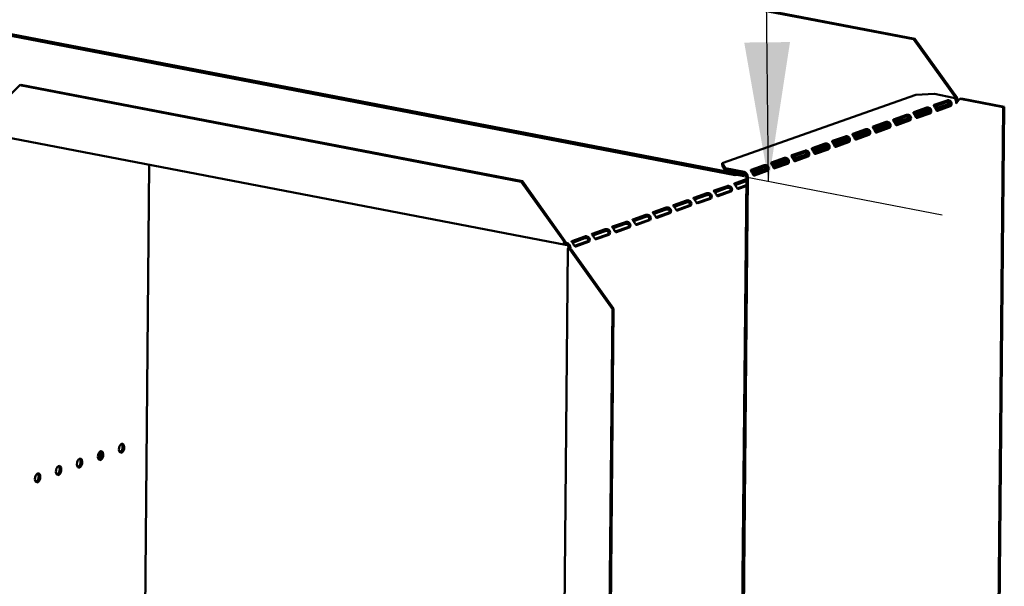
# Model space of a CAD drawing. Units: millimetres. Extents: x 65 to 5853, y 100 to 4100.
# Drawn here: x 4082 to 4435, y 2843 to 3047 of the extents above; entities that cross this region are included whole.
import ezdxf

# ---------------------------------------------------------------- set-up
doc = ezdxf.new("R2010")
doc.units = ezdxf.units.MM
doc.header["$LTSCALE"] = 20
doc.layers.add('Symbol (ISO)', color=7, linetype='Continuous', lineweight=25)
doc.layers.add('Visible (ISO)', color=7, linetype='Continuous', lineweight=50)
doc.styles.add('Note Text (ISO)', font='tahoma.ttf')
doc.dimstyles.new('Default - Method 1b (ISO)$7', dxfattribs={"dimscale": 20, "dimtxt": 2.5, "dimasz": 2.5, "dimexe": 3.175, "dimexo": 0, "dimgap": 0.762, "dimtad": 1, "dimtoh": 1, "dimrnd": 1e-08, "dimtxsty": 'Note Text (ISO)', "dimcen": 0.09, "dimdle": 10, "dimclrd": 256, "dimclre": 256, "dimclrt": 256, "dimazin": 2, "dimtfac": 1.4, "dimtmove": 0, "dimatfit": 3, "dimfxl": 1, "dimtolj": 1, "dimlwd": -1, "dimlwe": -1, "dimarcsym": 0})

msp = doc.modelspace()

# ---------------------------------------------------------------- linework, layer by layer
at = {"layer": 'Symbol (ISO)'}
msp.add_line((4412.94, 2976.48), (4338.52, 2990.78), dxfattribs=at)
at = {"layer": 'Visible (ISO)'}
for p, q in [((4402.64, 3039.61), (4145.64, 3088.99)), ((4403.05, 3039.75), (4146.04, 3089.13)), ((4338.52, 2990.78), (4054.62, 3045.33)), ((4338.52, 2991.46), (4054.63, 3046)), ((4403.05, 3039.75), (4402.64, 3039.61)), ((4402.64, 3039.61), (4417.95, 3018.28)), ((4418.36, 3018.42), (4403.05, 3039.75)), ((4065.99, 3007.65), (4081.65, 3023.04)), ((4081.65, 3023.04), (4082.05, 3023.18)), ((4081.65, 3023.04), (4261.73, 2988.44)), ((4082.05, 3023.18), (4262.14, 2988.58)), ((4403.4, 3019.68), (4410.1, 3019.92)), ((4410.1, 3019.92), (4417.02, 3018.59)), ((4333.85, 2995.1), (4403.4, 3019.68)), ((4410.06, 3015.98), (4414.69, 3017.62)), ((4414.6, 3016.97), (4410.12, 3015.39)), ((4415.85, 3016.57), (4410.5, 3014.68)), ((4417.95, 3018.28), (4418.36, 3018.42)), ((4419.34, 3018.2), (4419.74, 3018.35)), ((4419.34, 3018.2), (4434.82, 3015.23)), ((4435.23, 3015.37), (4419.74, 3018.35)), ((4402.75, 3013.4), (4407.39, 3015.04)), ((4407.29, 3014.39), (4402.82, 3012.81)), ((4408.54, 3013.99), (4403.2, 3012.1)), ((4403.47, 3011.52), (4408.14, 3013.17)), ((4403.49, 3011.48), (4407.97, 3013.07)), ((4408.54, 3012.96), (4403.9, 3011.32)), ((4408.55, 3013.4), (4408.35, 3013.44)), ((4408.92, 3013.33), (4408.55, 3013.4)), ((4410.77, 3014.1), (4415.44, 3015.75)), ((4410.79, 3014.07), (4415.27, 3015.65)), ((4415.84, 3015.54), (4411.2, 3013.9)), ((4415.85, 3015.98), (4415.65, 3016.02)), ((4416.22, 3015.91), (4415.85, 3015.98)), ((4434.82, 3015.23), (4431.66, 2680.64)), ((4435.23, 3015.37), (4432.06, 2680.78)), ((4434.82, 3015.23), (4435.23, 3015.37)), ((4388.15, 3008.24), (4392.79, 3009.88)), ((4392.69, 3009.23), (4388.21, 3007.64)), ((4395.45, 3010.82), (4400.09, 3012.46)), ((4399.99, 3011.81), (4395.52, 3010.23)), ((4401.24, 3011.41), (4395.9, 3009.52)), ((4396.17, 3008.94), (4400.83, 3010.59)), ((4396.18, 3008.9), (4400.66, 3010.49)), ((4401.23, 3010.38), (4396.6, 3008.74)), ((4401.25, 3010.82), (4401.05, 3010.86)), ((4401.62, 3010.75), (4401.25, 3010.82)), ((4277.7, 2965.78), (4066.66, 3006.33)), ((4380.85, 3005.66), (4385.48, 3007.29)), ((4385.38, 3006.64), (4380.91, 3005.06)), ((4386.64, 3006.24), (4381.29, 3004.36)), ((4386.64, 3005.66), (4386.44, 3005.69)), ((4387.01, 3005.58), (4386.64, 3005.66)), ((4393.94, 3008.83), (4388.6, 3006.94)), ((4388.86, 3006.36), (4393.53, 3008.01)), ((4388.88, 3006.32), (4393.36, 3007.9)), ((4393.93, 3007.8), (4389.29, 3006.16)), ((4393.94, 3008.24), (4393.74, 3008.28)), ((4394.31, 3008.17), (4393.94, 3008.24)), ((4366.24, 3000.49), (4370.88, 3002.13)), ((4373.54, 3003.07), (4378.18, 3004.71)), ((4378.08, 3004.06), (4373.61, 3002.48)), ((4379.33, 3003.66), (4373.99, 3001.77)), ((4374.26, 3001.19), (4378.93, 3002.85)), ((4374.28, 3001.16), (4378.76, 3002.74)), ((4379.33, 3002.63), (4374.69, 3000.99)), ((4379.34, 3003.07), (4379.14, 3003.11)), ((4379.71, 3003), (4379.34, 3003.07)), ((4381.56, 3003.78), (4386.23, 3005.43)), ((4381.58, 3003.74), (4386.06, 3005.32)), ((4386.63, 3005.21), (4381.99, 3003.57)), ((4358.94, 2997.91), (4363.57, 2999.55)), ((4363.48, 2998.9), (4359, 2997.32)), ((4364.73, 2998.5), (4359.38, 2996.61)), ((4370.78, 3001.48), (4366.3, 2999.9)), ((4372.03, 3001.08), (4366.69, 2999.19)), ((4366.95, 2998.61), (4371.62, 3000.26)), ((4366.97, 2998.58), (4371.45, 3000.16)), ((4372.02, 3000.05), (4367.39, 2998.41)), ((4372.03, 3000.49), (4371.83, 3000.53)), ((4372.4, 3000.42), (4372.03, 3000.49)), ((4335.03, 2993.29), (4333.85, 2995.1)), ((4333.85, 2995.1), (4333.85, 2994.42)), ((4351.63, 2995.33), (4356.27, 2996.97)), ((4356.17, 2996.32), (4351.7, 2994.74)), ((4357.42, 2995.92), (4352.08, 2994.03)), ((4352.35, 2993.45), (4357.02, 2995.1)), ((4352.37, 2993.41), (4356.85, 2995)), ((4357.43, 2995.33), (4357.23, 2995.37)), ((4357.8, 2995.26), (4357.43, 2995.33)), ((4359.65, 2996.03), (4364.32, 2997.68)), ((4359.67, 2996), (4364.15, 2997.58)), ((4364.72, 2997.47), (4360.08, 2995.83)), ((4364.73, 2997.91), (4364.53, 2997.95)), ((4365.1, 2997.84), (4364.73, 2997.91)), ((4125.55, 2719.86), (4128.15, 2994.52)), ((4333.85, 2994.42), (4335.02, 2992.62)), ((4335.02, 2992.62), (4335.03, 2993.29)), ((4341.79, 2991.32), (4335.02, 2992.62)), ((4341.79, 2991.99), (4335.03, 2993.29)), ((4340.66, 2991.53), (4338.52, 2991.46)), ((4338.52, 2991.46), (4338.52, 2990.78)), ((4344.33, 2992.75), (4348.97, 2994.39)), ((4348.87, 2993.74), (4344.4, 2992.16)), ((4345.49, 2991.7), (4344.67, 2991.67)), ((4345.06, 2990.83), (4349.54, 2992.42)), ((4350.11, 2992.31), (4345.48, 2990.67)), ((4350.12, 2993.34), (4345.49, 2991.7)), ((4345.49, 2991.03), (4349.72, 2992.52)), ((4345.49, 2991.03), (4345.49, 2991.7)), ((4350.13, 2992.75), (4349.93, 2992.79)), ((4350.5, 2992.68), (4350.13, 2992.75)), ((4357.42, 2994.89), (4352.78, 2993.25)), ((4262.14, 2988.58), (4261.73, 2988.44)), ((4261.73, 2988.44), (4277.04, 2967.11)), ((4277.44, 2967.25), (4262.14, 2988.58)), ((4342.58, 2989.31), (4338.35, 2987.81)), ((4338.52, 2990.78), (4342.36, 2990.92)), ((4338.55, 2987.21), (4342.58, 2988.63)), ((4339.27, 2638.89), (4342.59, 2990.19)), ((4339.84, 2638.78), (4343.16, 2990.08)), ((4344.98, 2991.01), (4345.49, 2991.03)), ((4335.68, 2986.87), (4331.05, 2985.23)), ((4331.24, 2984.63), (4335.68, 2986.2)), ((4332.02, 2983.45), (4336.48, 2985.03)), ((4337.05, 2984.92), (4332.42, 2983.28)), ((4336.85, 2985.09), (4336.65, 2985.13)), ((4337.22, 2985.02), (4336.85, 2985.09)), ((4339.33, 2986.04), (4342.56, 2987.18)), ((4342.56, 2986.87), (4339.72, 2985.86)), ((4321.08, 2981.71), (4316.44, 2980.07)), ((4316.64, 2979.47), (4321.07, 2981.03)), ((4328.38, 2984.29), (4323.74, 2982.65)), ((4323.94, 2982.05), (4328.38, 2983.61)), ((4324.72, 2980.87), (4329.18, 2982.45)), ((4329.75, 2982.34), (4325.11, 2980.7)), ((4329.55, 2982.51), (4329.35, 2982.55)), ((4329.92, 2982.44), (4329.55, 2982.51)), ((4313.78, 2979.13), (4309.14, 2977.49)), ((4309.33, 2976.88), (4313.77, 2978.45)), ((4310.12, 2975.71), (4314.57, 2977.29)), ((4314.95, 2977.35), (4314.75, 2977.39)), ((4315.32, 2977.28), (4314.95, 2977.35)), ((4317.42, 2978.29), (4321.88, 2979.87)), ((4322.45, 2979.76), (4317.81, 2978.12)), ((4322.25, 2979.93), (4322.05, 2979.97)), ((4322.62, 2979.86), (4322.25, 2979.93)), ((4299.17, 2973.97), (4294.53, 2972.33)), ((4306.47, 2976.55), (4301.84, 2974.91)), ((4302.03, 2974.3), (4306.47, 2975.87)), ((4302.81, 2973.13), (4307.27, 2974.7)), ((4307.84, 2974.59), (4303.21, 2972.96)), ((4307.64, 2974.77), (4307.44, 2974.81)), ((4308.01, 2974.7), (4307.64, 2974.77)), ((4315.15, 2977.18), (4310.51, 2975.54)), ((4291.87, 2971.38), (4287.23, 2969.74)), ((4287.43, 2969.14), (4291.86, 2970.71)), ((4294.73, 2971.72), (4299.16, 2973.29)), ((4295.51, 2970.55), (4299.97, 2972.12)), ((4300.54, 2972.01), (4295.9, 2970.37)), ((4300.34, 2972.19), (4300.14, 2972.23)), ((4300.71, 2972.12), (4300.34, 2972.19)), ((4277.04, 2967.11), (4277.44, 2967.25)), ((4284.56, 2968.8), (4279.93, 2967.16)), ((4280.12, 2966.56), (4284.56, 2968.13)), ((4280.9, 2965.38), (4285.36, 2966.96)), ((4285.93, 2966.85), (4281.3, 2965.21)), ((4285.73, 2967.03), (4285.53, 2967.06)), ((4286.11, 2966.95), (4285.73, 2967.03)), ((4288.21, 2967.97), (4292.67, 2969.54)), ((4293.24, 2969.43), (4288.6, 2967.79)), ((4293.04, 2969.61), (4292.84, 2969.64)), ((4293.41, 2969.54), (4293.04, 2969.61)), ((4275.21, 2617.06), (4278.5, 2964.44)), ((4278.02, 2966.49), (4278.01, 2965.81)), ((4278.81, 2964.69), (4279.38, 2964.58)), ((4279.62, 2964.22), (4279.21, 2964.07)), ((4279.21, 2964.07), (4294.52, 2942.74)), ((4294.93, 2942.89), (4279.62, 2964.22)), ((4291.41, 2613.21), (4294.52, 2942.74)), ((4291.81, 2613.36), (4294.93, 2942.89)), ((4294.52, 2942.74), (4294.93, 2942.89)), ((4110.52, 2888.97), (4110.55, 2891.66))]:
    msp.add_line(p, q, dxfattribs=at)
for centre, major_axis, ratio, start_param, end_param in [((4417.37, 3018.07), (-0.189, -0.982), 0.55812, 1.254978, 1.88656), ((4417.37, 3018.07), (0.32, 1.67), 0.55812, 4.40899, 5.028152), ((4407.98, 3014.03), (-0.189, -0.982), 0.55812, 0.315763, 1.029927), ((4408.55, 3013.92), (-0.189, -0.982), 0.55812, 0.315763, 1.029927), ((4411.21, 3014.87), (-0.189, -0.982), 0.55812, 5.884785, 6.598949), ((4415.28, 3016.62), (-0.189, -0.982), 0.55812, 0.315763, 1.029927), ((4415.85, 3016.51), (-0.189, -0.982), 0.55812, 0.315763, 1.029927), ((4400.67, 3011.45), (-0.189, -0.982), 0.55812, 0.315763, 1.029927), ((4401.24, 3011.34), (-0.189, -0.982), 0.55812, 0.315763, 1.029927), ((4403.91, 3012.29), (-0.189, -0.982), 0.55812, 5.884785, 6.598949), ((4386.07, 3006.29), (-0.189, -0.982), 0.55812, 0.315763, 1.029927), ((4386.64, 3006.18), (-0.189, -0.982), 0.55812, 0.315763, 1.029927), ((4389.3, 3007.12), (-0.189, -0.982), 0.55812, 5.884785, 6.598949), ((4393.37, 3008.87), (-0.189, -0.982), 0.55812, 0.315763, 1.029927), ((4393.94, 3008.76), (-0.189, -0.982), 0.55812, 0.315763, 1.029927), ((4396.61, 3009.7), (-0.189, -0.982), 0.55812, 5.884785, 6.598949), ((4378.76, 3003.71), (-0.189, -0.982), 0.55812, 0.315763, 1.029927), ((4379.33, 3003.6), (-0.189, -0.982), 0.55812, 0.315763, 1.029927), ((4382, 3004.54), (-0.189, -0.982), 0.55812, 5.884785, 6.598949), ((4367.4, 2999.38), (-0.189, -0.982), 0.55812, 5.884785, 6.598949), ((4371.46, 3001.13), (-0.189, -0.982), 0.55812, 0.315763, 1.029927), ((4372.03, 3001.02), (-0.189, -0.982), 0.55812, 0.315763, 1.029927), ((4374.7, 3001.96), (-0.189, -0.982), 0.55812, 5.884785, 6.598949), ((4356.86, 2995.96), (-0.189, -0.982), 0.55812, 0.315763, 1.029927), ((4357.43, 2995.85), (-0.189, -0.982), 0.55812, 0.315763, 1.029927), ((4360.09, 2996.8), (-0.189, -0.982), 0.55812, 5.884785, 6.598949), ((4364.16, 2998.55), (-0.189, -0.982), 0.55812, 0.315763, 1.029927), ((4364.73, 2998.44), (-0.189, -0.982), 0.55812, 0.315763, 1.029927), ((4341.78, 2990.35), (-0.57, 1.6), 0.788737, 4.279861, 5.850657), ((4349.55, 2993.38), (-0.189, -0.982), 0.55812, 0.315763, 1.029927), ((4350.12, 2993.27), (-0.189, -0.982), 0.55812, 0.315763, 1.029927), ((4352.79, 2994.22), (-0.189, -0.982), 0.55812, 5.884785, 6.598949), ((4341.78, 2990.35), (-0.333, 0.943), 0.788737, 4.279861, 5.850657), ((4345.49, 2991.63), (-0.189, -0.982), 0.55812, 5.884785, 6.598949), ((4336.49, 2986), (-0.189, -0.982), 0.55812, 0.315763, 0.61473), ((4337.06, 2985.89), (-0.189, -0.982), 0.55812, 0.315763, 0.61473), ((4339.73, 2986.83), (-0.189, -0.982), 0.55812, 0.016797, 0.315763), ((4329.19, 2983.41), (-0.189, -0.982), 0.55812, 0.315763, 0.61473), ((4329.76, 2983.31), (-0.189, -0.982), 0.55812, 0.315763, 0.61473), ((4332.43, 2984.25), (-0.189, -0.982), 0.55812, 0.016797, 0.315763), ((4314.58, 2978.25), (-0.189, -0.982), 0.55812, 0.315763, 0.61473), ((4315.15, 2978.14), (-0.189, -0.982), 0.55812, 0.315763, 0.61473), ((4317.82, 2979.08), (-0.189, -0.982), 0.55812, 0.016797, 0.315763), ((4321.89, 2980.83), (-0.189, -0.982), 0.55812, 0.315763, 0.61473), ((4322.46, 2980.72), (-0.189, -0.982), 0.55812, 0.315763, 0.61473), ((4325.12, 2981.67), (-0.189, -0.982), 0.55812, 0.016797, 0.315763), ((4307.28, 2975.67), (-0.189, -0.982), 0.55812, 0.315763, 0.61473), ((4307.85, 2975.56), (-0.189, -0.982), 0.55812, 0.315763, 0.61473), ((4310.52, 2976.5), (-0.189, -0.982), 0.55812, 0.016797, 0.315763), ((4295.91, 2971.34), (-0.189, -0.982), 0.55812, 0.016797, 0.315763), ((4299.98, 2973.09), (-0.189, -0.982), 0.55812, 0.315763, 0.61473), ((4300.55, 2972.98), (-0.189, -0.982), 0.55812, 0.315763, 0.61473), ((4303.21, 2973.92), (-0.189, -0.982), 0.55812, 0.016797, 0.315763), ((4278.02, 2967.45), (-0.32, -1.67), 0.55812, 5.028152, 6.598949), ((4278.02, 2967.45), (-0.189, -0.982), 0.55812, 5.028152, 6.598949), ((4285.37, 2967.93), (-0.189, -0.982), 0.55812, 0.315763, 0.61473), ((4285.94, 2967.82), (-0.189, -0.982), 0.55812, 0.315763, 0.61473), ((4288.61, 2968.76), (-0.189, -0.982), 0.55812, 0.016797, 0.315763), ((4292.68, 2970.51), (-0.189, -0.982), 0.55812, 0.315763, 0.61473), ((4293.25, 2970.4), (-0.189, -0.982), 0.55812, 0.315763, 0.61473), ((4278, 2964.84), (-0.333, 0.943), 0.788737, 4.279861, 5.850657), ((4278, 2964.84), (0.57, -1.6), 0.788737, 1.138268, 2.709064), ((4280.2, 2964.42), (-1.7, 0.02), 0.257675, 5.667368, 7.238165), ((4280.2, 2964.42), (-1, 0.009), 0.257675, 5.667368, 7.238165), ((4281.31, 2966.18), (-0.189, -0.982), 0.55812, 0.016797, 0.315763), ((4117.64, 2892.91), (-0.31, -1.62), 0.55812, 0.320838, 2.820755), ((4102.57, 2887.58), (-0.31, -1.62), 0.55812, 0.320838, 2.820755), ((4110.11, 2890.25), (-0.31, -1.62), 0.55812, 0.320838, 2.820755), ((4095.04, 2884.92), (-0.31, -1.62), 0.55812, 0.320838, 2.820755), ((4087.5, 2882.26), (-0.31, -1.62), 0.55812, 0.320838, 2.820755)]:
    msp.add_ellipse(centre, major_axis=major_axis, ratio=ratio, start_param=start_param, end_param=end_param, dxfattribs=at)
for centre in [(4118.21, 2892.8), (4103.14, 2887.47), (4110.68, 2890.14), (4095.61, 2884.81), (4088.07, 2882.15)]:
    msp.add_ellipse(centre, major_axis=(-0.31, -1.62), ratio=0.55812, dxfattribs=at)
for points, knots in [([(4415.74, 3016.59), (4415.71, 3016.67), (4415.67, 3016.74), (4415.61, 3016.81), (4415.38, 3017.05), (4414.94, 3017.06), (4414.67, 3016.99), (4414.65, 3016.99), (4414.62, 3016.98), (4414.6, 3016.97)], [1.466848, 1.466848, 1.466848, 1.466848, 1.780082, 1.780082, 1.780082, 3.016926, 3.016926, 3.016926, 3.141593, 3.141593, 3.141593, 3.141593]), ([(4414.69, 3017.62), (4414.9, 3017.69), (4415.36, 3017.7), (4415.76, 3017.44), (4416.08, 3017.22), (4416.31, 3016.82), (4416.32, 3016.43), (4416.33, 3016.24), (4416.29, 3016.06), (4416.22, 3015.91)], [-3.141593, -3.141593, -3.141593, -3.141593, -2.052384, -2.052384, -2.052384, -1.151259, -1.151259, -1.151259, -0.714163, -0.714163, -0.714163, -0.714163]), ([(4417.69, 3017.99), (4417.82, 3017.76), (4417.91, 3017.49), (4417.95, 3017.19), (4417.97, 3016.97), (4417.97, 3016.74), (4417.93, 3016.51)], [-0.5702658, -0.5702658, -0.5702658, -0.5702658, -0.2469362, -0.2469362, -0.2469362, 0, 0, 0, 0]), ([(4417.93, 3016.51), (4418.19, 3017.08), (4418.73, 3017.58), (4419.14, 3018), (4419.21, 3018.07), (4419.28, 3018.14), (4419.34, 3018.2)], [0, 0, 0, 0, 0.859892, 0.859892, 0.859892, 1, 1, 1, 1]), ([(4403.52, 3011.42), (4403.39, 3011.64), (4403.23, 3012.07), (4403.03, 3012.44), (4402.81, 3012.84), (4402.6, 3013.12), (4402.61, 3013.26), (4402.62, 3013.32), (4402.66, 3013.37), (4402.75, 3013.4)], [-2.427429, -2.427429, -2.427429, -2.427429, -1.482554, -1.482554, -1.482554, -0.463137, -0.463137, -0.463137, 0, 0, 0, 0]), ([(4408.43, 3014.01), (4408.41, 3014.09), (4408.37, 3014.16), (4408.31, 3014.22), (4408.08, 3014.47), (4407.64, 3014.48), (4407.37, 3014.41), (4407.34, 3014.41), (4407.32, 3014.4), (4407.29, 3014.39)], [1.466848, 1.466848, 1.466848, 1.466848, 1.780082, 1.780082, 1.780082, 3.016926, 3.016926, 3.016926, 3.141593, 3.141593, 3.141593, 3.141593]), ([(4407.39, 3015.04), (4407.6, 3015.11), (4408.06, 3015.12), (4408.45, 3014.86), (4408.78, 3014.64), (4409.01, 3014.23), (4409.02, 3013.85), (4409.02, 3013.66), (4408.98, 3013.48), (4408.92, 3013.33)], [-3.141593, -3.141593, -3.141593, -3.141593, -2.052384, -2.052384, -2.052384, -1.151259, -1.151259, -1.151259, -0.714163, -0.714163, -0.714163, -0.714163]), ([(4410.83, 3014), (4410.69, 3014.23), (4410.53, 3014.65), (4410.33, 3015.02), (4410.12, 3015.42), (4409.9, 3015.7), (4409.91, 3015.84), (4409.92, 3015.9), (4409.97, 3015.95), (4410.06, 3015.98)], [-2.427429, -2.427429, -2.427429, -2.427429, -1.482554, -1.482554, -1.482554, -0.463137, -0.463137, -0.463137, 0, 0, 0, 0]), ([(4393.83, 3008.85), (4393.8, 3008.93), (4393.76, 3009), (4393.7, 3009.06), (4393.47, 3009.3), (4393.03, 3009.32), (4392.76, 3009.25), (4392.74, 3009.24), (4392.71, 3009.23), (4392.69, 3009.23)], [1.466848, 1.466848, 1.466848, 1.466848, 1.780082, 1.780082, 1.780082, 3.016926, 3.016926, 3.016926, 3.141593, 3.141593, 3.141593, 3.141593]), ([(4392.79, 3009.88), (4393, 3009.95), (4393.46, 3009.95), (4393.85, 3009.69), (4394.17, 3009.48), (4394.4, 3009.07), (4394.41, 3008.68), (4394.42, 3008.49), (4394.38, 3008.31), (4394.31, 3008.17)], [-3.141593, -3.141593, -3.141593, -3.141593, -2.052384, -2.052384, -2.052384, -1.151259, -1.151259, -1.151259, -0.714163, -0.714163, -0.714163, -0.714163]), ([(4396.22, 3008.84), (4396.08, 3009.06), (4395.93, 3009.49), (4395.73, 3009.86), (4395.51, 3010.26), (4395.29, 3010.53), (4395.31, 3010.68), (4395.31, 3010.74), (4395.36, 3010.79), (4395.45, 3010.82)], [-2.427429, -2.427429, -2.427429, -2.427429, -1.482554, -1.482554, -1.482554, -0.463137, -0.463137, -0.463137, 0, 0, 0, 0]), ([(4401.13, 3011.43), (4401.11, 3011.51), (4401.07, 3011.58), (4401.01, 3011.64), (4400.78, 3011.88), (4400.34, 3011.9), (4400.07, 3011.83), (4400.04, 3011.82), (4400.01, 3011.82), (4399.99, 3011.81)], [1.466848, 1.466848, 1.466848, 1.466848, 1.780082, 1.780082, 1.780082, 3.016926, 3.016926, 3.016926, 3.141593, 3.141593, 3.141593, 3.141593]), ([(4400.09, 3012.46), (4400.3, 3012.53), (4400.76, 3012.53), (4401.15, 3012.28), (4401.48, 3012.06), (4401.71, 3011.65), (4401.72, 3011.26), (4401.72, 3011.07), (4401.68, 3010.9), (4401.62, 3010.75)], [-3.141593, -3.141593, -3.141593, -3.141593, -2.052384, -2.052384, -2.052384, -1.151259, -1.151259, -1.151259, -0.714163, -0.714163, -0.714163, -0.714163]), ([(4381.61, 3003.68), (4381.48, 3003.9), (4381.32, 3004.33), (4381.12, 3004.7), (4380.9, 3005.1), (4380.69, 3005.37), (4380.7, 3005.51), (4380.71, 3005.58), (4380.76, 3005.62), (4380.85, 3005.66)], [-2.427429, -2.427429, -2.427429, -2.427429, -1.482554, -1.482554, -1.482554, -0.463137, -0.463137, -0.463137, 0, 0, 0, 0]), ([(4386.53, 3006.27), (4386.5, 3006.35), (4386.46, 3006.42), (4386.4, 3006.48), (4386.17, 3006.72), (4385.73, 3006.74), (4385.46, 3006.67), (4385.43, 3006.66), (4385.41, 3006.65), (4385.38, 3006.64)], [1.466848, 1.466848, 1.466848, 1.466848, 1.780082, 1.780082, 1.780082, 3.016926, 3.016926, 3.016926, 3.141593, 3.141593, 3.141593, 3.141593]), ([(4385.48, 3007.29), (4385.69, 3007.37), (4386.15, 3007.37), (4386.54, 3007.11), (4386.87, 3006.9), (4387.1, 3006.49), (4387.11, 3006.1), (4387.12, 3005.91), (4387.08, 3005.73), (4387.01, 3005.58)], [-3.141593, -3.141593, -3.141593, -3.141593, -2.052384, -2.052384, -2.052384, -1.151259, -1.151259, -1.151259, -0.714163, -0.714163, -0.714163, -0.714163]), ([(4388.92, 3006.26), (4388.78, 3006.48), (4388.62, 3006.91), (4388.42, 3007.28), (4388.21, 3007.68), (4387.99, 3007.95), (4388, 3008.1), (4388.01, 3008.16), (4388.06, 3008.21), (4388.15, 3008.24)], [-2.427429, -2.427429, -2.427429, -2.427429, -1.482554, -1.482554, -1.482554, -0.463137, -0.463137, -0.463137, 0, 0, 0, 0]), ([(4370.88, 3002.13), (4371.09, 3002.21), (4371.55, 3002.21), (4371.94, 3001.95), (4372.26, 3001.74), (4372.49, 3001.33), (4372.5, 3000.94), (4372.51, 3000.75), (4372.47, 3000.57), (4372.4, 3000.42)], [-3.141593, -3.141593, -3.141593, -3.141593, -2.052384, -2.052384, -2.052384, -1.151259, -1.151259, -1.151259, -0.714163, -0.714163, -0.714163, -0.714163]), ([(4374.31, 3001.1), (4374.18, 3001.32), (4374.02, 3001.74), (4373.82, 3002.11), (4373.6, 3002.51), (4373.39, 3002.79), (4373.4, 3002.93), (4373.4, 3003), (4373.45, 3003.04), (4373.54, 3003.07)], [-2.427429, -2.427429, -2.427429, -2.427429, -1.482554, -1.482554, -1.482554, -0.463137, -0.463137, -0.463137, 0, 0, 0, 0]), ([(4379.22, 3003.69), (4379.2, 3003.76), (4379.16, 3003.84), (4379.1, 3003.9), (4378.87, 3004.14), (4378.43, 3004.16), (4378.16, 3004.09), (4378.13, 3004.08), (4378.11, 3004.07), (4378.08, 3004.06)], [1.466848, 1.466848, 1.466848, 1.466848, 1.780082, 1.780082, 1.780082, 3.016926, 3.016926, 3.016926, 3.141593, 3.141593, 3.141593, 3.141593]), ([(4378.18, 3004.71), (4378.39, 3004.79), (4378.85, 3004.79), (4379.24, 3004.53), (4379.57, 3004.32), (4379.8, 3003.91), (4379.81, 3003.52), (4379.81, 3003.33), (4379.77, 3003.15), (4379.71, 3003)], [-3.141593, -3.141593, -3.141593, -3.141593, -2.052384, -2.052384, -2.052384, -1.151259, -1.151259, -1.151259, -0.714163, -0.714163, -0.714163, -0.714163]), ([(4364.62, 2998.52), (4364.59, 2998.6), (4364.55, 2998.67), (4364.49, 2998.74), (4364.26, 2998.98), (4363.82, 2999), (4363.55, 2998.92), (4363.53, 2998.92), (4363.5, 2998.91), (4363.48, 2998.9)], [1.466848, 1.466848, 1.466848, 1.466848, 1.780082, 1.780082, 1.780082, 3.016926, 3.016926, 3.016926, 3.141593, 3.141593, 3.141593, 3.141593]), ([(4363.57, 2999.55), (4363.78, 2999.63), (4364.24, 2999.63), (4364.64, 2999.37), (4364.96, 2999.15), (4365.19, 2998.75), (4365.2, 2998.36), (4365.21, 2998.17), (4365.17, 2997.99), (4365.1, 2997.84)], [-3.141593, -3.141593, -3.141593, -3.141593, -2.052384, -2.052384, -2.052384, -1.151259, -1.151259, -1.151259, -0.714163, -0.714163, -0.714163, -0.714163]), ([(4367.01, 2998.51), (4366.87, 2998.74), (4366.71, 2999.16), (4366.51, 2999.53), (4366.3, 2999.93), (4366.08, 3000.21), (4366.1, 3000.35), (4366.1, 3000.42), (4366.15, 3000.46), (4366.24, 3000.49)], [-2.427429, -2.427429, -2.427429, -2.427429, -1.482554, -1.482554, -1.482554, -0.463137, -0.463137, -0.463137, 0, 0, 0, 0]), ([(4371.92, 3001.1), (4371.9, 3001.18), (4371.85, 3001.26), (4371.8, 3001.32), (4371.56, 3001.56), (4371.13, 3001.58), (4370.86, 3001.51), (4370.83, 3001.5), (4370.8, 3001.49), (4370.78, 3001.48)], [1.466848, 1.466848, 1.466848, 1.466848, 1.780082, 1.780082, 1.780082, 3.016926, 3.016926, 3.016926, 3.141593, 3.141593, 3.141593, 3.141593]), ([(4352.4, 2993.35), (4352.27, 2993.57), (4352.11, 2994), (4351.91, 2994.37), (4351.69, 2994.77), (4351.48, 2995.05), (4351.49, 2995.19), (4351.5, 2995.25), (4351.54, 2995.3), (4351.63, 2995.33)], [-2.427429, -2.427429, -2.427429, -2.427429, -1.482554, -1.482554, -1.482554, -0.463137, -0.463137, -0.463137, 0, 0, 0, 0]), ([(4357.32, 2995.94), (4357.29, 2996.02), (4357.25, 2996.09), (4357.19, 2996.15), (4356.96, 2996.4), (4356.52, 2996.41), (4356.25, 2996.34), (4356.22, 2996.34), (4356.2, 2996.33), (4356.17, 2996.32)], [1.466848, 1.466848, 1.466848, 1.466848, 1.780082, 1.780082, 1.780082, 3.016926, 3.016926, 3.016926, 3.141593, 3.141593, 3.141593, 3.141593]), ([(4356.27, 2996.97), (4356.48, 2997.04), (4356.94, 2997.05), (4357.33, 2996.79), (4357.66, 2996.57), (4357.89, 2996.16), (4357.9, 2995.78), (4357.9, 2995.59), (4357.86, 2995.41), (4357.8, 2995.26)], [-3.141593, -3.141593, -3.141593, -3.141593, -2.052384, -2.052384, -2.052384, -1.151259, -1.151259, -1.151259, -0.714163, -0.714163, -0.714163, -0.714163]), ([(4359.71, 2995.93), (4359.57, 2996.16), (4359.41, 2996.58), (4359.21, 2996.95), (4359, 2997.35), (4358.78, 2997.63), (4358.79, 2997.77), (4358.8, 2997.84), (4358.85, 2997.88), (4358.94, 2997.91)], [-2.427429, -2.427429, -2.427429, -2.427429, -1.482554, -1.482554, -1.482554, -0.463137, -0.463137, -0.463137, 0, 0, 0, 0]), ([(4345.1, 2990.77), (4344.97, 2990.99), (4344.81, 2991.42), (4344.61, 2991.79), (4344.39, 2992.19), (4344.17, 2992.47), (4344.19, 2992.61), (4344.19, 2992.67), (4344.24, 2992.72), (4344.33, 2992.75)], [-2.427429, -2.427429, -2.427429, -2.427429, -1.482554, -1.482554, -1.482554, -0.463137, -0.463137, -0.463137, 0, 0, 0, 0]), ([(4350.01, 2993.36), (4349.99, 2993.44), (4349.95, 2993.51), (4349.89, 2993.57), (4349.66, 2993.81), (4349.22, 2993.83), (4348.95, 2993.76), (4348.92, 2993.75), (4348.89, 2993.75), (4348.87, 2993.74)], [1.466848, 1.466848, 1.466848, 1.466848, 1.780082, 1.780082, 1.780082, 3.016926, 3.016926, 3.016926, 3.141593, 3.141593, 3.141593, 3.141593]), ([(4348.97, 2994.39), (4349.18, 2994.46), (4349.64, 2994.47), (4350.03, 2994.21), (4350.36, 2993.99), (4350.59, 2993.58), (4350.6, 2993.19), (4350.6, 2993.01), (4350.56, 2992.83), (4350.5, 2992.68)], [-3.141593, -3.141593, -3.141593, -3.141593, -2.052384, -2.052384, -2.052384, -1.151259, -1.151259, -1.151259, -0.714163, -0.714163, -0.714163, -0.714163]), ([(4328.38, 2984.29), (4328.6, 2984.37), (4329.07, 2984.42), (4329.49, 2984.2), (4329.84, 2984.02), (4330.12, 2983.64), (4330.16, 2983.25), (4330.2, 2982.91), (4330.07, 2982.6), (4329.92, 2982.44)], [0, 0, 0, 0, 1.106169, 1.106169, 1.106169, 2.023108, 2.023108, 2.023108, 2.842626, 2.842626, 2.842626, 2.842626]), ([(4332.25, 2983.26), (4332.06, 2983.33), (4331.89, 2983.67), (4331.64, 2984.06), (4331.42, 2984.42), (4331.13, 2984.75), (4330.99, 2984.93), (4330.87, 2985.1), (4330.88, 2985.17), (4331.05, 2985.23)], [0.298966, 0.298966, 0.298966, 0.298966, 1.326325, 1.326325, 1.326325, 2.270752, 2.270752, 2.270752, 3.141593, 3.141593, 3.141593, 3.141593]), ([(4335.68, 2986.87), (4335.9, 2986.95), (4336.37, 2987), (4336.8, 2986.78), (4337.15, 2986.6), (4337.42, 2986.22), (4337.46, 2985.83), (4337.5, 2985.49), (4337.38, 2985.18), (4337.22, 2985.02)], [0, 0, 0, 0, 1.106169, 1.106169, 1.106169, 2.023108, 2.023108, 2.023108, 2.842626, 2.842626, 2.842626, 2.842626]), ([(4336.65, 2985.13), (4336.87, 2985.3), (4337.01, 2985.64), (4336.89, 2985.91), (4336.77, 2986.17), (4336.41, 2986.3), (4336.1, 2986.28), (4335.94, 2986.27), (4335.79, 2986.23), (4335.68, 2986.2)], [-2.842626, -2.842626, -2.842626, -2.842626, -1.690499, -1.690499, -1.690499, -0.574694, -0.574694, -0.574694, 0, 0, 0, 0]), ([(4339.55, 2985.85), (4339.36, 2985.91), (4339.19, 2986.25), (4338.94, 2986.64), (4338.72, 2987), (4338.44, 2987.34), (4338.3, 2987.52), (4338.17, 2987.68), (4338.18, 2987.75), (4338.35, 2987.81)], [0.298966, 0.298966, 0.298966, 0.298966, 1.326325, 1.326325, 1.326325, 2.270752, 2.270752, 2.270752, 3.141593, 3.141593, 3.141593, 3.141593]), ([(4322.05, 2979.97), (4322.26, 2980.13), (4322.41, 2980.48), (4322.28, 2980.75), (4322.16, 2981.01), (4321.8, 2981.13), (4321.49, 2981.12), (4321.33, 2981.11), (4321.18, 2981.07), (4321.07, 2981.03)], [-2.842626, -2.842626, -2.842626, -2.842626, -1.690499, -1.690499, -1.690499, -0.574694, -0.574694, -0.574694, 0, 0, 0, 0]), ([(4321.08, 2981.71), (4321.29, 2981.78), (4321.76, 2981.84), (4322.19, 2981.62), (4322.54, 2981.44), (4322.81, 2981.05), (4322.86, 2980.67), (4322.9, 2980.33), (4322.77, 2980.02), (4322.62, 2979.86)], [0, 0, 0, 0, 1.106169, 1.106169, 1.106169, 2.023108, 2.023108, 2.023108, 2.842626, 2.842626, 2.842626, 2.842626]), ([(4324.94, 2980.68), (4324.76, 2980.75), (4324.58, 2981.09), (4324.34, 2981.48), (4324.11, 2981.84), (4323.83, 2982.17), (4323.69, 2982.35), (4323.56, 2982.52), (4323.58, 2982.59), (4323.74, 2982.65)], [0.298966, 0.298966, 0.298966, 0.298966, 1.326325, 1.326325, 1.326325, 2.270752, 2.270752, 2.270752, 3.141593, 3.141593, 3.141593, 3.141593]), ([(4329.35, 2982.55), (4329.57, 2982.71), (4329.71, 2983.06), (4329.58, 2983.33), (4329.46, 2983.59), (4329.11, 2983.72), (4328.79, 2983.7), (4328.63, 2983.69), (4328.49, 2983.65), (4328.38, 2983.61)], [-2.842626, -2.842626, -2.842626, -2.842626, -1.690499, -1.690499, -1.690499, -0.574694, -0.574694, -0.574694, 0, 0, 0, 0]), ([(4310.34, 2975.52), (4310.15, 2975.59), (4309.98, 2975.92), (4309.73, 2976.31), (4309.51, 2976.67), (4309.22, 2977.01), (4309.09, 2977.19), (4308.96, 2977.36), (4308.97, 2977.43), (4309.14, 2977.49)], [0.298966, 0.298966, 0.298966, 0.298966, 1.326325, 1.326325, 1.326325, 2.270752, 2.270752, 2.270752, 3.141593, 3.141593, 3.141593, 3.141593]), ([(4314.75, 2977.39), (4314.96, 2977.55), (4315.11, 2977.9), (4314.98, 2978.17), (4314.86, 2978.43), (4314.5, 2978.55), (4314.19, 2978.53), (4314.03, 2978.53), (4313.88, 2978.49), (4313.77, 2978.45)], [-2.842626, -2.842626, -2.842626, -2.842626, -1.690499, -1.690499, -1.690499, -0.574694, -0.574694, -0.574694, 0, 0, 0, 0]), ([(4313.78, 2979.13), (4313.99, 2979.2), (4314.46, 2979.25), (4314.89, 2979.04), (4315.24, 2978.86), (4315.51, 2978.47), (4315.55, 2978.09), (4315.59, 2977.75), (4315.47, 2977.44), (4315.32, 2977.28)], [0, 0, 0, 0, 1.106169, 1.106169, 1.106169, 2.023108, 2.023108, 2.023108, 2.842626, 2.842626, 2.842626, 2.842626]), ([(4317.64, 2978.1), (4317.45, 2978.17), (4317.28, 2978.51), (4317.04, 2978.9), (4316.81, 2979.25), (4316.53, 2979.59), (4316.39, 2979.77), (4316.26, 2979.94), (4316.27, 2980.01), (4316.44, 2980.07)], [0.298966, 0.298966, 0.298966, 0.298966, 1.326325, 1.326325, 1.326325, 2.270752, 2.270752, 2.270752, 3.141593, 3.141593, 3.141593, 3.141593]), ([(4299.17, 2973.97), (4299.38, 2974.04), (4299.86, 2974.09), (4300.28, 2973.88), (4300.63, 2973.7), (4300.91, 2973.31), (4300.95, 2972.93), (4300.99, 2972.59), (4300.86, 2972.28), (4300.71, 2972.12)], [0, 0, 0, 0, 1.106169, 1.106169, 1.106169, 2.023108, 2.023108, 2.023108, 2.842626, 2.842626, 2.842626, 2.842626]), ([(4303.04, 2972.94), (4302.85, 2973), (4302.68, 2973.34), (4302.43, 2973.73), (4302.21, 2974.09), (4301.92, 2974.43), (4301.78, 2974.61), (4301.66, 2974.78), (4301.67, 2974.85), (4301.84, 2974.91)], [0.298966, 0.298966, 0.298966, 0.298966, 1.326325, 1.326325, 1.326325, 2.270752, 2.270752, 2.270752, 3.141593, 3.141593, 3.141593, 3.141593]), ([(4306.47, 2976.55), (4306.69, 2976.62), (4307.16, 2976.67), (4307.58, 2976.46), (4307.94, 2976.28), (4308.21, 2975.89), (4308.25, 2975.51), (4308.29, 2975.17), (4308.17, 2974.86), (4308.01, 2974.7)], [0, 0, 0, 0, 1.106169, 1.106169, 1.106169, 2.023108, 2.023108, 2.023108, 2.842626, 2.842626, 2.842626, 2.842626]), ([(4307.44, 2974.81), (4307.66, 2974.97), (4307.8, 2975.32), (4307.68, 2975.59), (4307.55, 2975.85), (4307.2, 2975.97), (4306.89, 2975.95), (4306.73, 2975.94), (4306.58, 2975.91), (4306.47, 2975.87)], [-2.842626, -2.842626, -2.842626, -2.842626, -1.690499, -1.690499, -1.690499, -0.574694, -0.574694, -0.574694, 0, 0, 0, 0]), ([(4292.84, 2969.64), (4293.05, 2969.81), (4293.2, 2970.15), (4293.07, 2970.42), (4292.95, 2970.69), (4292.59, 2970.81), (4292.28, 2970.79), (4292.12, 2970.78), (4291.97, 2970.75), (4291.86, 2970.71)], [-2.842626, -2.842626, -2.842626, -2.842626, -1.690499, -1.690499, -1.690499, -0.574694, -0.574694, -0.574694, 0, 0, 0, 0]), ([(4291.87, 2971.38), (4292.08, 2971.46), (4292.55, 2971.51), (4292.98, 2971.29), (4293.33, 2971.11), (4293.6, 2970.73), (4293.65, 2970.35), (4293.68, 2970), (4293.56, 2969.7), (4293.41, 2969.54)], [0, 0, 0, 0, 1.106169, 1.106169, 1.106169, 2.023108, 2.023108, 2.023108, 2.842626, 2.842626, 2.842626, 2.842626]), ([(4295.73, 2970.36), (4295.54, 2970.42), (4295.37, 2970.76), (4295.13, 2971.15), (4294.9, 2971.51), (4294.62, 2971.85), (4294.48, 2972.03), (4294.35, 2972.19), (4294.37, 2972.27), (4294.53, 2972.33)], [0.298966, 0.298966, 0.298966, 0.298966, 1.326325, 1.326325, 1.326325, 2.270752, 2.270752, 2.270752, 3.141593, 3.141593, 3.141593, 3.141593]), ([(4300.14, 2972.23), (4300.35, 2972.39), (4300.5, 2972.73), (4300.37, 2973), (4300.25, 2973.27), (4299.9, 2973.39), (4299.58, 2973.37), (4299.42, 2973.36), (4299.27, 2973.33), (4299.16, 2973.29)], [-2.842626, -2.842626, -2.842626, -2.842626, -1.690499, -1.690499, -1.690499, -0.574694, -0.574694, -0.574694, 0, 0, 0, 0]), ([(4281.13, 2965.19), (4280.94, 2965.26), (4280.77, 2965.6), (4280.52, 2965.99), (4280.3, 2966.35), (4280.01, 2966.68), (4279.87, 2966.87), (4279.75, 2967.03), (4279.76, 2967.1), (4279.93, 2967.16)], [0.298966, 0.298966, 0.298966, 0.298966, 1.326325, 1.326325, 1.326325, 2.270752, 2.270752, 2.270752, 3.141593, 3.141593, 3.141593, 3.141593]), ([(4284.56, 2968.8), (4284.78, 2968.88), (4285.25, 2968.93), (4285.68, 2968.71), (4286.03, 2968.53), (4286.3, 2968.15), (4286.34, 2967.77), (4286.38, 2967.42), (4286.26, 2967.11), (4286.11, 2966.95)], [0, 0, 0, 0, 1.106169, 1.106169, 1.106169, 2.023108, 2.023108, 2.023108, 2.842626, 2.842626, 2.842626, 2.842626]), ([(4285.53, 2967.06), (4285.75, 2967.23), (4285.89, 2967.57), (4285.77, 2967.84), (4285.65, 2968.1), (4285.29, 2968.23), (4284.98, 2968.21), (4284.82, 2968.2), (4284.67, 2968.17), (4284.56, 2968.13)], [-2.842626, -2.842626, -2.842626, -2.842626, -1.690499, -1.690499, -1.690499, -0.574694, -0.574694, -0.574694, 0, 0, 0, 0]), ([(4288.43, 2967.78), (4288.24, 2967.84), (4288.07, 2968.18), (4287.83, 2968.57), (4287.6, 2968.93), (4287.32, 2969.27), (4287.18, 2969.45), (4287.05, 2969.61), (4287.06, 2969.69), (4287.23, 2969.74)], [0.298966, 0.298966, 0.298966, 0.298966, 1.326325, 1.326325, 1.326325, 2.270752, 2.270752, 2.270752, 3.141593, 3.141593, 3.141593, 3.141593])]:
    msp.add_open_spline(points, degree=3, knots=knots, dxfattribs=at)
for points in [[(4417.02, 3018.59), (4417.27, 3018.5), (4417.51, 3018.29), (4417.69, 3017.99)], [(4419.18, 3018.03), (4418.76, 3017.8), (4418.32, 3017.54), (4417.94, 3017.23)]]:
    msp.add_open_spline(points, degree=3, dxfattribs=at)

# ---------------------------------------------------------------- leaders
at = {"layer": 'Symbol (ISO)', "annotation_type": 0, "has_hookline": 1, "hookline_direction": 1, "text_width": 380.32}
msp.add_leader([(4350.58, 2988.47), (4347.79, 3250.25), (4297.79, 3250.25)], dimstyle='Default - Method 1b (ISO)$7', override={"dimtad": 0}, dxfattribs=at)

doc.saveas('drawing.dxf')
